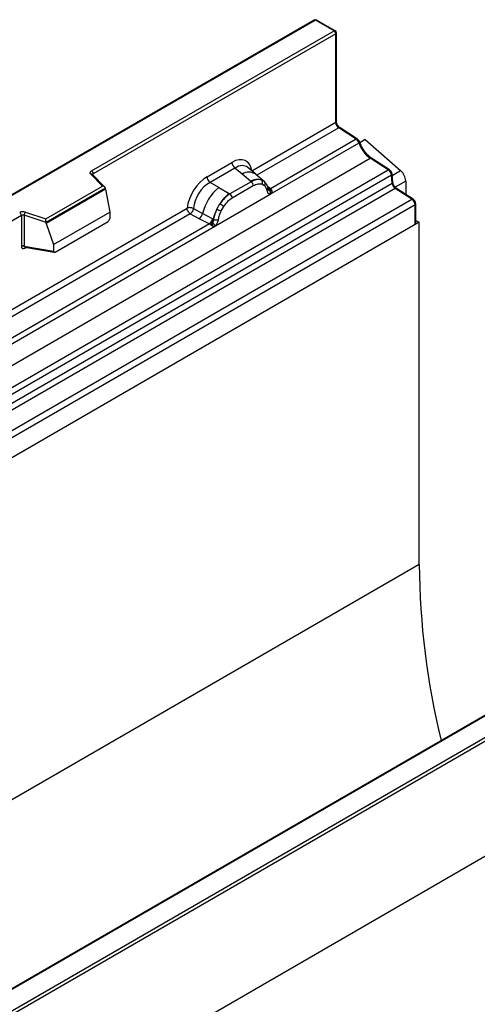
# Model space of a CAD drawing. Units: millimetres. Extents: x 0 to 420, y 0 to 297.
# Drawn here: x 143 to 153, y 63 to 83 of the extents above; entities that cross this region are included whole.
import ezdxf

# ---------------------------------------------------------------- set-up
doc = ezdxf.new("R2010")
doc.units = ezdxf.units.MM

msp = doc.modelspace()

# ---------------------------------------------------------------- linework, layer by layer
at = {"color": 7, "linetype": 'Continuous', "lineweight": 25}
for p, q in [((149.4418, 83.1343), (114.2632, 62.8262)), ((149.4668, 83.1319), (114.2882, 62.8237)), ((149.8557, 82.9073), (149.4668, 83.1319)), ((149.8807, 82.9098), (149.4918, 83.1343)), ((144.7753, 79.9745), (149.8557, 82.9073)), ((149.8911, 82.8461), (144.8106, 79.9132)), ((149.8911, 80.996), (149.8911, 82.8461)), ((149.9057, 81.0164), (149.9057, 82.8665)), ((148.1331, 79.9811), (149.8911, 80.996)), ((149.9575, 80.8761), (148.2407, 79.8851)), ((150.3206, 80.6409), (149.9575, 80.8761)), ((150.3456, 80.6433), (149.9825, 80.8786)), ((150.3206, 80.6409), (148.5219, 79.6025)), ((150.5098, 80.6304), (150.3995, 80.5667)), ((150.5098, 80.6304), (151.2521, 79.9818)), ((148.518, 79.4864), (150.3798, 80.5612)), ((115.4378, 59.9343), (150.6164, 80.2424)), ((150.9916, 79.9993), (150.6164, 80.2424)), ((151.0167, 80.0018), (150.6414, 80.2449)), ((115.8131, 59.6911), (150.9916, 79.9993)), ((147.1943, 79.8536), (147.7159, 80.1548)), ((147.7792, 80.037), (147.2576, 79.7359)), ((147.9299, 79.9091), (147.7792, 80.037)), ((148.2164, 79.9057), (148.0499, 80.047)), ((151.075, 79.8796), (151.2521, 79.9818)), ((151.0576, 79.889), (115.879, 59.5808)), ((145.0046, 79.6596), (144.7594, 79.9048)), ((145.0556, 79.6385), (144.7947, 79.8993)), ((144.7947, 79.8993), (144.7948, 79.899)), ((144.8106, 79.8834), (144.8106, 79.9132)), ((148.1175, 79.7501), (147.6751, 79.4947)), ((148.1066, 79.7594), (147.9299, 79.9091)), ((148.1175, 79.7501), (148.1066, 79.7594)), ((148.3953, 79.754), (148.2178, 79.9045)), ((148.3971, 79.7524), (148.3327, 79.7888)), ((148.4103, 79.7351), (148.388, 79.7601)), ((148.3971, 79.7524), (148.4022, 79.7476)), ((151.0734, 79.7193), (151.0576, 79.889)), ((151.0881, 79.7396), (151.0722, 79.9093)), ((151.3583, 79.7623), (151.1381, 79.6352)), ((151.3583, 79.7623), (151.3583, 79.4858)), ((115.8948, 59.4112), (151.0734, 79.7193)), ((151.1394, 79.609), (115.9608, 59.3008)), ((143.8143, 78.9725), (145.0046, 79.6596)), ((145.067, 79.614), (143.8225, 78.8956)), ((145.067, 79.595), (143.8225, 78.8766)), ((145.067, 79.595), (145.067, 79.614)), ((145.067, 79.595), (145.1549, 79.1158)), ((147.4437, 79.6285), (147.2576, 79.7359)), ((147.4437, 79.6285), (147.6616, 79.5025)), ((148.165, 79.6618), (147.7226, 79.4064)), ((148.401, 79.6651), (148.3463, 79.6961)), ((148.4151, 79.7282), (148.4078, 79.7381)), ((148.5219, 79.6025), (148.4611, 79.6513)), ((148.4809, 79.5878), (148.4799, 79.5907)), ((148.481, 79.5881), (148.5081, 79.5701)), ((148.5219, 79.6025), (148.5256, 79.5987)), ((148.5256, 79.5987), (148.541, 79.5808)), ((148.541, 79.5808), (148.5546, 79.5625)), ((151.4864, 79.3842), (151.1394, 79.609)), ((151.5114, 79.3866), (151.1644, 79.6115)), ((116.3078, 59.076), (151.4864, 79.3842)), ((147.3695, 78.8234), (148.518, 79.4864)), ((147.6616, 79.5025), (147.6751, 79.4947)), ((148.518, 79.4864), (148.516, 79.4867)), ((151.5528, 79.2643), (116.3742, 58.9562)), ((138.0144, 74.1397), (146.777, 79.1983)), ((146.9088, 79.1904), (147.1031, 79.0868)), ((147.3997, 79.1766), (147.4642, 79.2875)), ((147.5413, 79.2314), (147.4865, 79.1372)), ((151.5528, 78.8512), (151.5528, 79.2643)), ((151.5674, 78.871), (151.5674, 79.2847)), ((143.3043, 79.0436), (121.2993, 66.3404)), ((146.8434, 79.0784), (138.122, 74.0437)), ((143.3043, 79.0436), (143.3043, 78.3972)), ((143.3646, 79.0482), (143.3646, 78.4017)), ((143.8225, 78.8956), (143.3646, 79.0482)), ((143.3896, 79.114), (143.8143, 78.9725)), ((143.9747, 78.4345), (145.1549, 79.1158)), ((145.1549, 79.1158), (145.1549, 78.9777)), ((146.8434, 79.0784), (147.0381, 78.9763)), ((147.0381, 78.9763), (147.2473, 78.8667)), ((147.3121, 78.9754), (147.1031, 79.0868)), ((147.3121, 78.9754), (147.3225, 78.9694)), ((147.3307, 78.9643), (147.3225, 78.9694)), ((151.5674, 78.9404), (151.6412, 78.9022)), ((151.6412, 78.9022), (80.9305, 38.0818)), ((151.5528, 78.8512), (116.3742, 58.5431)), ((138.3993, 73.645), (147.3695, 78.8234)), ((147.2473, 78.8667), (138.4032, 73.7611)), ((143.8225, 78.8766), (143.8225, 78.8956)), ((143.8225, 78.8766), (143.9747, 78.4345)), ((144.0097, 78.277), (145.1199, 78.9179)), ((147.2531, 78.864), (147.2473, 78.8667)), ((147.2741, 78.8495), (147.2531, 78.864)), ((147.2896, 78.8322), (147.2741, 78.8495)), ((147.3715, 78.826), (147.3695, 78.8234)), ((151.6412, 71.7418), (151.6412, 78.9022)), ((143.3646, 78.4017), (143.9747, 78.2964)), ((143.3742, 78.3583), (143.4013, 78.374)), ((143.3794, 78.3784), (143.3788, 78.378)), ((143.3791, 78.3778), (143.9902, 78.2723)), ((143.9747, 78.4345), (143.9747, 78.2964)), ((129.0668, 54.2922), (164.2453, 74.6004)), ((164.2807, 74.5392), (129.1021, 54.231)), ((164.3691, 72.1815), (93.6584, 31.3611)), ((164.2807, 72.1305), (129.1021, 51.8223)), ((151.6412, 71.7418), (80.9305, 30.9214)), ((157.2446, 71.0249), (135.2397, 58.3217)), ((157.2696, 71.0224), (135.2647, 58.3192))]:
    msp.add_line(p, q, dxfattribs=at)
at = {"color": 7, "linetype": 'Continuous', "lineweight": 25, "flags": 128}
for points in [[(150.3798, 80.5612), (150.386, 80.5652), (150.3909, 80.569), (150.394, 80.5726), (150.3955, 80.5757), (150.3954, 80.5776)], [(144.7594, 79.9048), (144.7524, 79.9133), (144.7479, 79.9224), (144.746, 79.9318), (144.7468, 79.9412), (144.7503, 79.9504), (144.7563, 79.9592), (144.7647, 79.9673), (144.7753, 79.9745)]]:
    msp.add_lwpolyline(points, dxfattribs=at)
at = {"color": 7, "linetype": 'Continuous', "lineweight": 25}
for centre, radius, start, end in [((149.4668, 83.091), 0.05, 60.00269, 119.99731), ((149.4522, 83.1114), 0.0251, 54.38242, 114.30712), ((149.4814, 83.1114), 0.0251, 65.69288, 125.61758), ((149.8704, 82.8869), 0.0251, 65.69288, 125.61758), ((149.8143, 82.8426), 0.0768, 2.60548, 57.39452), ((149.8557, 82.8665), 0.05, 0, 60.00269), ((149.8807, 82.869), 0.0251, 294.37466, 354.3052), ((149.8807, 81.0189), 0.0251, 294.37466, 354.3052), ((150.0458, 81.0034), 0.1549, 182.75234, 235.22641), ((149.9719, 80.8581), 0.0231, 62.65038, 128.56346), ((150.335, 80.6228), 0.0231, 62.66284, 128.56193), ((150.2298, 80.5117), 0.1579, 18.27428, 54.90886), ((150.9795, 80.7592), 0.6316, 198.27428, 234.90886), ((150.6308, 80.2243), 0.0231, 62.65038, 128.56346), ((144.7339, 79.9097), 0.0768, 2.60548, 57.39452), ((147.8713, 80.1624), 0.1556, 182.82915, 233.70446), ((151.0061, 79.9811), 0.0233, 63.76071, 128.42588), ((150.9012, 79.8704), 0.1575, 6.77916, 54.95325), ((151.0453, 79.7463), 0.3135, 2.93518, 48.72132), ((144.7727, 79.8739), 0.0336, 49.04219, 113.36798), ((144.8231, 79.8881), 0.0281, 116.35053, 160.56702), ((147.3497, 79.8613), 0.1556, 182.82915, 233.70446), ((148.0703, 79.6883), 0.2618, 55.73191, 122.4513), ((148.2589, 79.4729), 0.3244, 76.84826, 117.99634), ((148.0484, 79.656), 0.1167, 2.82915, 53.70446), ((148.2774, 79.7334), 0.0783, 331.5798, 45.07174), ((148.3502, 79.7066), 0.0656, 320.81245, 44.31338), ((151.0498, 79.91), 0.0224, 290.25505, 358.08893), ((148.0581, 78.8642), 0.9806, 128.8014, 166.88446), ((148.4385, 79.5863), 0.041, 299.46635, 51.73442), ((148.4912, 79.6615), 0.0665, 259.46244, 297.43242), ((148.4952, 79.6544), 0.0635, 256.32422, 298.59259), ((148.4971, 79.6592), 0.0898, 277.03443, 299.25259), ((148.4362, 79.5212), 0.0869, 336.60646, 34.22448), ((151.0656, 79.7404), 0.0224, 290.25274, 358.10481), ((151.2298, 79.7379), 0.1575, 186.77916, 234.95325), ((151.1538, 79.5909), 0.0231, 62.65038, 128.56346), ((148.1717, 78.8361), 0.8392, 127.42814, 147.46255), ((147.606, 79.4007), 0.1167, 2.82915, 53.70446), ((151.5008, 79.3661), 0.0231, 62.66333, 128.56187), ((151.398, 79.2569), 0.1549, 2.75234, 55.22641), ((148.2319, 78.7486), 0.9358, 152.78218, 166.35089), ((147.6817, 79.6818), 0.5785, 240.83431, 250.28509), ((147.1897, 78.8289), 0.5344, 48.86311, 59.09785), ((151.5435, 79.2864), 0.024, 292.73603, 355.97358), ((143.3402, 78.9653), 0.1567, 71.63088, 117.06152), ((143.2275, 79.0401), 0.0768, 2.60548, 57.39452), ((143.3399, 78.9738), 0.0784, 71.63088, 117.06152), ((143.4683, 79.0465), 0.1037, 139.36052, 179.04605), ((146.9196, 79.1205), 0.1866, 309.41358, 349.58554), ((147.1288, 79.0109), 0.1867, 309.41271, 349.03627), ((147.1278, 79.0222), 0.2017, 308.37384, 344.84849), ((147.3908, 79.0917), 0.1409, 244.74115, 285.69658), ((147.1216, 79.0784), 0.2751, 303.68004, 313.56526), ((147.1407, 78.6245), 0.3064, 41.11452, 56.19149), ((143.3399, 78.3274), 0.0784, 71.63088, 117.06152), ((143.4026, 78.3601), 0.0285, 142.99852, 183.54878), ((167.6199, 71.8691), 15.9793, 180.45633, 193.80466)]:
    msp.add_arc(centre, radius, start, end, dxfattribs=at)
for centre, major_axis, ratio, start_param, end_param in [((147.7112, 79.6594), (0.3033, 0.5253), 0.5711071, 5.6515079, 7.0630407), ((147.7819, 79.6186), (0.2384, 0.4485), 0.5681774, 6.1597425, 7.0431962), ((147.1989, 79.3637), (0.3, 0.5196), 0.583725, 0.7907783, 2.2023111), ((145.0046, 79.6188), (0.0623, -0.0082), 0.6469225, 0.0849616, 1.6557579), ((147.2696, 79.3229), (0.25, 0.433), 0.6102578, 0.7907755, 2.2023131), ((143.8143, 78.9317), (-0.0055, 0.0545), 0.1120238, 3.9774107, 5.5482071), ((145.1183, 78.9584), (0.0258, 0.0429), 0.6036948, 3.9706218, 5.4964595), ((151.5174, 78.8695), (0.05, 0.0022), 0.546315, 5.4742144, 6.2596126), ((144.0113, 78.3194), (0.0269, 0.045), 0.5518016, 2.3963389, 3.9221766)]:
    msp.add_ellipse(centre, major_axis=major_axis, ratio=ratio, start_param=start_param, end_param=end_param, dxfattribs=at)
for points, knots in [([(149.9825, 80.8786), (149.9766, 80.8828), (149.9632, 80.8926), (149.9413, 80.9175), (149.9215, 80.9504), (149.909, 80.9846), (149.9058, 81.0062), (149.9057, 81.0152), (149.9057, 81.0164)], [0, 0, 0, 0, 0.1539164, 0.3540691, 0.5663429, 0.7822378, 0.9716835, 1, 1, 1, 1]), ([(150.3953, 80.5777), (150.3915, 80.5869), (150.3826, 80.608), (150.3639, 80.6302), (150.3498, 80.6403), (150.3456, 80.6433)], [0, 0, 0, 0, 0.3541416, 0.8113159, 1, 1, 1, 1]), ([(150.4572, 80.4463), (150.4408, 80.4755), (150.4166, 80.5185), (150.4005, 80.5632), (150.3953, 80.5777)], [0, 0, 0, 0, 0.6770605, 1, 1, 1, 1]), ([(150.6414, 80.2449), (150.6283, 80.254), (150.5897, 80.2807), (150.5279, 80.3434), (150.478, 80.4052), (150.4592, 80.4424), (150.4572, 80.4463)], [0, 0, 0, 0, 0.19557789, 0.57414104, 0.95554082, 1, 1, 1, 1]), ([(151.0722, 79.9093), (151.0705, 79.9192), (151.0666, 79.9413), (151.0486, 79.9734), (151.0297, 79.9929), (151.0182, 80.0007), (151.0167, 80.0018)], [0, 0, 0, 0, 0.2763859, 0.6133178, 0.9471043, 1, 1, 1, 1]), ([(148.3327, 79.7888), (148.3, 79.794), (148.2345, 79.8043), (148.1565, 79.7682), (148.1175, 79.7501)], [0, 0, 0, 0, 0.4996059, 1, 1, 1, 1]), ([(148.3463, 79.6961), (148.3186, 79.7004), (148.2632, 79.709), (148.1977, 79.6775), (148.165, 79.6618)], [0, 0, 0, 0, 0.49901725, 1, 1, 1, 1]), ([(148.4586, 79.5505), (148.4528, 79.5739), (148.4412, 79.6204), (148.4144, 79.6503), (148.401, 79.6651)], [0, 0, 0, 0, 0.501529, 1, 1, 1, 1]), ([(148.4799, 79.5907), (148.4731, 79.6193), (148.4593, 79.6768), (148.4267, 79.7156), (148.4103, 79.7351)], [0, 0, 0, 0, 0.4968831, 1, 1, 1, 1]), ([(148.516, 79.4867), (148.5089, 79.4884), (148.4946, 79.4918), (148.4779, 79.5058), (148.465, 79.5248), (148.4608, 79.542), (148.4586, 79.5505)], [0, 0, 0, 0, 0.24987949, 0.50086961, 0.75007704, 1, 1, 1, 1]), ([(148.5546, 79.5625), (148.553, 79.5616), (148.5499, 79.56), (148.5418, 79.5595), (148.5339, 79.5613), (148.5256, 79.5636), (148.5178, 79.5661), (148.5118, 79.5686), (148.5081, 79.5701)], [0, 0, 0, 0, 0.1096864, 0.2296011, 0.5005256, 0.589818, 0.7503202, 1, 1, 1, 1]), ([(148.5546, 79.5625), (148.5552, 79.5546), (148.5565, 79.539), (148.549, 79.5166), (148.5356, 79.4982), (148.524, 79.4904), (148.518, 79.4864)], [0, 0, 0, 0, 0.2510847, 0.5012097, 0.7406195, 1, 1, 1, 1]), ([(151.1644, 79.6115), (151.1585, 79.6157), (151.1451, 79.6255), (151.1232, 79.6504), (151.1035, 79.6832), (151.0915, 79.7153), (151.0891, 79.7327), (151.0881, 79.7396)], [0, 0, 0, 0, 0.16614926, 0.38220966, 0.61135452, 0.84440815, 1, 1, 1, 1]), ([(147.6751, 79.4947), (147.6372, 79.4684), (147.5614, 79.4157), (147.4966, 79.3302), (147.4642, 79.2875)], [0, 0, 0, 0, 0.5003941, 1, 1, 1, 1]), ([(147.7226, 79.4064), (147.6898, 79.3843), (147.6244, 79.3402), (147.5689, 79.2676), (147.5413, 79.2314)], [0, 0, 0, 0, 0.5009852, 1, 1, 1, 1]), ([(151.5674, 79.2847), (151.5665, 79.2949), (151.5645, 79.3171), (151.5486, 79.3507), (151.5289, 79.3742), (151.5151, 79.384), (151.5114, 79.3866)], [0, 0, 0, 0, 0.2603665, 0.5658054, 0.8849439, 1, 1, 1, 1]), ([(146.9088, 79.1904), (146.9066, 79.1806), (146.9022, 79.1607), (146.8873, 79.1289), (146.867, 79.0987), (146.8514, 79.0853), (146.8434, 79.0784)], [0, 0, 0, 0, 0.2331501, 0.4770322, 0.73244, 1, 1, 1, 1]), ([(147.3997, 79.1766), (147.3838, 79.1409), (147.352, 79.0695), (147.3378, 78.9994), (147.3307, 78.9643)], [0, 0, 0, 0, 0.5003149, 1, 1, 1, 1]), ([(147.4865, 79.1372), (147.4731, 79.1069), (147.4463, 79.0461), (147.4347, 78.9861), (147.4289, 78.9561)], [0, 0, 0, 0, 0.4984709, 1, 1, 1, 1]), ([(147.3307, 78.9643), (147.3291, 78.95), (147.3258, 78.9214), (147.3161, 78.8932), (147.3112, 78.8791)], [0, 0, 0, 0, 0.50018, 1, 1, 1, 1]), ([(147.4289, 78.9561), (147.4268, 78.9451), (147.4225, 78.923), (147.4096, 78.889), (147.3929, 78.8558), (147.3787, 78.8359), (147.3715, 78.826)], [0, 0, 0, 0, 0.2500546, 0.5008566, 0.7502597, 1, 1, 1, 1]), ([(147.3112, 78.8791), (147.3084, 78.8703), (147.3043, 78.8571), (147.2993, 78.8431), (147.2949, 78.8358), (147.2916, 78.8335), (147.2896, 78.8322)], [0, 0, 0, 0, 0.4995263, 0.7499547, 0.8512902, 1, 1, 1, 1]), ([(147.3695, 78.8234), (147.3632, 78.8203), (147.3511, 78.8144), (147.3311, 78.8135), (147.3108, 78.8199), (147.2967, 78.8281), (147.2896, 78.8322)], [0, 0, 0, 0, 0.2593535, 0.4987894, 0.7489148, 1, 1, 1, 1]), ([(143.3043, 78.3972), (143.3052, 78.3876), (143.3066, 78.3729), (143.3152, 78.3594), (143.3242, 78.3521), (143.3353, 78.3483), (143.3517, 78.348), (143.3653, 78.3542), (143.3742, 78.3583)], [0, 0, 0, 0, 0.2393292, 0.3679055, 0.4968371, 0.6259341, 0.7563127, 1, 1, 1, 1]), ([(143.3791, 78.3779), (143.3789, 78.3779), (143.3765, 78.378), (143.3727, 78.3797), (143.3681, 78.383), (143.3652, 78.388), (143.3637, 78.3943), (143.3643, 78.3992), (143.3646, 78.4017)], [0, 0, 0, 0, 0.01434585, 0.20171316, 0.3954733, 0.59130719, 0.79196354, 1, 1, 1, 1])]:
    msp.add_open_spline(points, degree=3, knots=knots, dxfattribs=at)
for points in [[(146.9088, 79.1904), (146.8985, 79.1944), (146.8779, 79.2026), (146.8411, 79.2077), (146.8051, 79.207), (146.7864, 79.2012), (146.777, 79.1983)], [(146.8434, 79.0784), (146.8346, 79.0853), (146.8169, 79.099), (146.7951, 79.1307), (146.78, 79.1657), (146.778, 79.1874), (146.777, 79.1983)]]:
    msp.add_open_spline(points, degree=3, dxfattribs=at)

doc.saveas('drawing.dxf')
